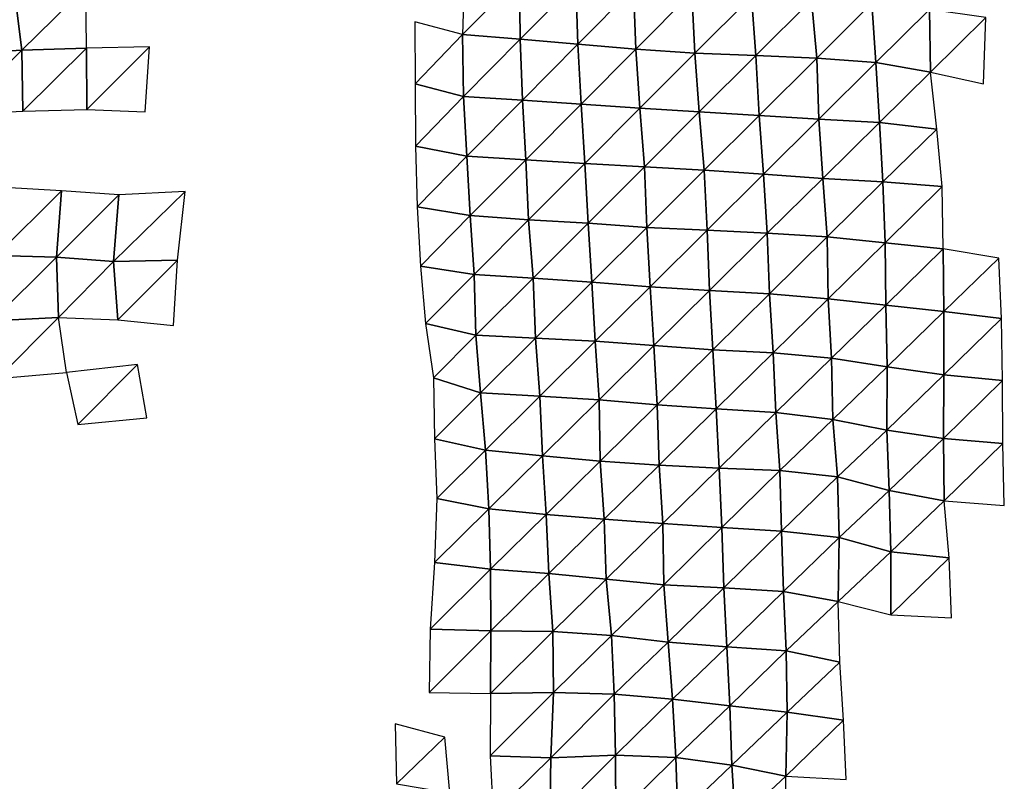
# Model space of a CAD drawing. Units: metres. Extents: x -233 to 276, y -268 to 170.
# Drawn here: x -147 to -102, y -143 to -108 of the extents above; entities that cross this region are included whole.
import ezdxf

# ---------------------------------------------------------------- set-up
doc = ezdxf.new("R2010")
doc.units = ezdxf.units.M

msp = doc.modelspace()

# ---------------------------------------------------------------- linework, layer by layer
at = {"layer": '1'}
for points in [[(-126.7924, -106.1908, -1916.2926), (-126.8712, -109.1285, -1917.5969), (-124.2708, -106.4993, -1921.9468)], [(-124.2708, -106.4993, -1921.9468), (-126.8712, -109.1285, -1917.5969), (-124.2337, -109.345, -1921.4291)], [(-124.2708, -106.4993, -1921.9468), (-124.2337, -109.345, -1921.4291), (-121.6803, -106.7621, -1926.7522)], [(-121.6803, -106.7621, -1926.7522), (-124.2337, -109.345, -1921.4291), (-121.59, -109.5662, -1925.3516)], [(-121.6803, -106.7621, -1926.7522), (-121.59, -109.5662, -1925.3516), (-119.0416, -106.9944, -1930.9952)], [(-147.3866, -107.2711, -1884.8043), (-150.1358, -110.0316, -1883.9238), (-147.0562, -109.8472, -1880.5393)], [(-147.3866, -107.2711, -1884.8043), (-147.0562, -109.8472, -1880.5393), (-144.1304, -106.958, -1879.0078)], [(-144.1304, -106.958, -1879.0078), (-147.0562, -109.8472, -1880.5393), (-144.0958, -109.7464, -1878.634)], [(-119.0416, -106.9944, -1930.9952), (-121.59, -109.5662, -1925.3516), (-118.9404, -109.7927, -1929.3738)], [(-119.0416, -106.9944, -1930.9952), (-118.9404, -109.7927, -1929.3738), (-116.3648, -107.2032, -1934.8036)], [(-116.3648, -107.2032, -1934.8036), (-118.9404, -109.7927, -1929.3738), (-116.2317, -109.9746, -1932.592)], [(-116.3648, -107.2032, -1934.8036), (-116.2317, -109.9746, -1932.592), (-113.6435, -107.3807, -1938.0352)], [(-113.6435, -107.3807, -1938.0352), (-116.2317, -109.9746, -1932.592), (-113.4388, -110.0842, -1934.504)], [(-113.6435, -107.3807, -1938.0352), (-113.4388, -110.0842, -1934.504), (-110.886, -107.5324, -1940.7904)], [(-110.886, -107.5324, -1940.7904), (-113.4388, -110.0842, -1934.504), (-110.6502, -110.2038, -1936.6016)], [(-110.886, -107.5324, -1940.7904), (-110.6502, -110.2038, -1936.6016), (-108.121, -107.6848, -1943.5613)], [(-108.121, -107.6848, -1943.5613), (-110.6502, -110.2038, -1936.6016), (-107.9388, -110.4089, -1940.25)], [(-108.121, -107.6848, -1943.5613), (-107.9388, -110.4089, -1940.25), (-105.4902, -107.983, -1949.0491)], [(-105.4902, -107.983, -1949.0491), (-107.9388, -110.4089, -1940.25), (-105.4384, -110.8471, -1948.1245)], [(-105.4902, -107.983, -1949.0491), (-105.4384, -110.8471, -1948.1245), (-102.9119, -108.3537, -1955.887)], [(-129.0555, -108.5406, -1907.0383), (-129.0388, -111.3825, -1906.8652), (-126.8712, -109.1285, -1917.5969)], [(-102.9119, -108.3537, -1955.887), (-105.4384, -110.8471, -1948.1245), (-103.0114, -111.3898, -1957.8945)], [(-126.8712, -109.1285, -1917.5969), (-129.0388, -111.3825, -1906.8652), (-126.8378, -111.9709, -1917.1575)], [(-126.8712, -109.1285, -1917.5969), (-126.8378, -111.9709, -1917.1575), (-124.2337, -109.345, -1921.4291)], [(-124.2337, -109.345, -1921.4291), (-126.8378, -111.9709, -1917.1575), (-124.1332, -112.1317, -1919.9063)], [(-124.2337, -109.345, -1921.4291), (-124.1332, -112.1317, -1919.9063), (-121.59, -109.5662, -1925.3516)], [(-121.59, -109.5662, -1925.3516), (-124.1332, -112.1317, -1919.9063), (-121.447, -112.3172, -1923.0939)], [(-121.59, -109.5662, -1925.3516), (-121.447, -112.3172, -1923.0939), (-118.9404, -109.7927, -1929.3738)], [(-150.1358, -110.0316, -1883.9238), (-150.0438, -112.7838, -1882.8318), (-147.0562, -109.8472, -1880.5393)], [(-147.0562, -109.8472, -1880.5393), (-150.0438, -112.7838, -1882.8318), (-147.012, -112.63, -1880.0524)], [(-147.0562, -109.8472, -1880.5393), (-147.012, -112.63, -1880.0524), (-144.0958, -109.7464, -1878.634)], [(-144.0958, -109.7464, -1878.634), (-147.012, -112.63, -1880.0524), (-144.0896, -112.5555, -1878.6454)], [(-144.0958, -109.7464, -1878.634), (-144.0896, -112.5555, -1878.6454), (-141.2056, -109.696, -1877.6254)], [(-141.2056, -109.696, -1877.6254), (-144.0896, -112.5555, -1878.6454), (-141.4111, -112.6725, -1880.5383)], [(-118.9404, -109.7927, -1929.3738), (-121.447, -112.3172, -1923.0939), (-118.7504, -112.502, -1926.2715)], [(-118.9404, -109.7927, -1929.3738), (-118.7504, -112.502, -1926.2715), (-116.2317, -109.9746, -1932.592)], [(-116.2317, -109.9746, -1932.592), (-118.7504, -112.502, -1926.2715), (-116.0314, -112.6742, -1929.2322)], [(-116.2317, -109.9746, -1932.592), (-116.0314, -112.6742, -1929.2322), (-113.4388, -110.0842, -1934.504)], [(-113.4388, -110.0842, -1934.504), (-116.0314, -112.6742, -1929.2322), (-113.2915, -112.8344, -1931.986)], [(-113.4388, -110.0842, -1934.504), (-113.2915, -112.8344, -1931.986), (-110.6502, -110.2038, -1936.6016)], [(-110.6502, -110.2038, -1936.6016), (-113.2915, -112.8344, -1931.986), (-110.5541, -113.0056, -1934.9359)], [(-110.6502, -110.2038, -1936.6016), (-110.5541, -113.0056, -1934.9359), (-107.9388, -110.4089, -1940.25)], [(-107.9388, -110.4089, -1940.25), (-110.5541, -113.0056, -1934.9359), (-107.7804, -113.1481, -1937.3824)], [(-107.9388, -110.4089, -1940.25), (-107.7804, -113.1481, -1937.3824), (-105.4384, -110.8471, -1948.1245)], [(-105.4384, -110.8471, -1948.1245), (-107.7804, -113.1481, -1937.3824), (-105.1562, -113.4597, -1942.8179)], [(-129.0388, -111.3825, -1906.8652), (-129.0365, -114.2364, -1906.9161), (-126.8378, -111.9709, -1917.1575)], [(-126.8378, -111.9709, -1917.1575), (-129.0365, -114.2364, -1906.9161), (-126.6743, -114.6939, -1914.6938)], [(-126.8378, -111.9709, -1917.1575), (-126.6743, -114.6939, -1914.6938), (-124.1332, -112.1317, -1919.9063)], [(-124.1332, -112.1317, -1919.9063), (-126.6743, -114.6939, -1914.6938), (-123.9772, -114.8623, -1917.5001)], [(-124.1332, -112.1317, -1919.9063), (-123.9772, -114.8623, -1917.5001), (-121.447, -112.3172, -1923.0939)], [(-121.447, -112.3172, -1923.0939), (-123.9772, -114.8623, -1917.5001), (-121.2731, -115.0322, -1920.3361)], [(-121.447, -112.3172, -1923.0939), (-121.2731, -115.0322, -1920.3361), (-118.7504, -112.502, -1926.2715)], [(-118.7504, -112.502, -1926.2715), (-121.2731, -115.0322, -1920.3361), (-118.5443, -115.1863, -1922.9037)], [(-118.7504, -112.502, -1926.2715), (-118.5443, -115.1863, -1922.9037), (-116.0314, -112.6742, -1929.2322)], [(-116.0314, -112.6742, -1929.2322), (-118.5443, -115.1863, -1922.9037), (-115.8104, -115.3432, -1925.5216)], [(-116.0314, -112.6742, -1929.2322), (-115.8104, -115.3432, -1925.5216), (-113.2915, -112.8344, -1931.986)], [(-113.2915, -112.8344, -1931.986), (-115.8104, -115.3432, -1925.5216), (-113.0892, -115.521, -1928.5054)], [(-113.2915, -112.8344, -1931.986), (-113.0892, -115.521, -1928.5054), (-110.5541, -113.0056, -1934.9359)], [(-110.5541, -113.0056, -1934.9359), (-113.0892, -115.521, -1928.5054), (-110.3727, -115.7131, -1931.7368)], [(-110.5541, -113.0056, -1934.9359), (-110.3727, -115.7131, -1931.7368), (-107.7804, -113.1481, -1937.3824)], [(-107.7804, -113.1481, -1937.3824), (-110.3727, -115.7131, -1931.7368), (-107.6201, -115.8766, -1934.4824)], [(-107.7804, -113.1481, -1937.3824), (-107.6201, -115.8766, -1934.4824), (-105.1562, -113.4597, -1942.8179)], [(-105.1562, -113.4597, -1942.8179), (-107.6201, -115.8766, -1934.4824), (-104.9041, -116.0899, -1938.0865)], [(-129.0365, -114.2364, -1906.9161), (-128.9537, -117.0172, -1905.7438), (-126.6743, -114.6939, -1914.6938)], [(-126.6743, -114.6939, -1914.6938), (-128.9537, -117.0172, -1905.7438), (-126.5236, -117.4213, -1912.4321)], [(-126.6743, -114.6939, -1914.6938), (-126.5236, -117.4213, -1912.4321), (-123.9772, -114.8623, -1917.5001)], [(-123.9772, -114.8623, -1917.5001), (-126.5236, -117.4213, -1912.4321), (-123.8493, -117.6125, -1915.5481)], [(-123.9772, -114.8623, -1917.5001), (-123.8493, -117.6125, -1915.5481), (-121.2731, -115.0322, -1920.3361)], [(-121.2731, -115.0322, -1920.3361), (-123.8493, -117.6125, -1915.5481), (-121.1252, -117.7643, -1918.0065)], [(-121.2731, -115.0322, -1920.3361), (-121.1252, -117.7643, -1918.0065), (-118.5443, -115.1863, -1922.9037)], [(-118.5443, -115.1863, -1922.9037), (-121.1252, -117.7643, -1918.0065), (-118.439, -117.9611, -1921.2256)], [(-118.5443, -115.1863, -1922.9037), (-118.439, -117.9611, -1921.2256), (-115.8104, -115.3432, -1925.5216)], [(-115.8104, -115.3432, -1925.5216), (-118.439, -117.9611, -1921.2256), (-115.6754, -118.0889, -1923.2886)], [(-115.8104, -115.3432, -1925.5216), (-115.6754, -118.0889, -1923.2886), (-113.0892, -115.521, -1928.5054)], [(-113.0892, -115.521, -1928.5054), (-115.6754, -118.0889, -1923.2886), (-112.9155, -118.2272, -1925.5308)], [(-113.0892, -115.521, -1928.5054), (-112.9155, -118.2272, -1925.5308), (-110.3727, -115.7131, -1931.7368)], [(-110.3727, -115.7131, -1931.7368), (-112.9155, -118.2272, -1925.5308), (-110.1778, -118.3965, -1928.298)], [(-110.3727, -115.7131, -1931.7368), (-110.1778, -118.3965, -1928.298), (-107.6201, -115.8766, -1934.4824)], [(-107.6201, -115.8766, -1934.4824), (-110.1778, -118.3965, -1928.298), (-107.5165, -118.6592, -1932.6382)], [(-107.6201, -115.8766, -1934.4824), (-107.5165, -118.6592, -1932.6382), (-104.9041, -116.0899, -1938.0865)], [(-147.8771, -116.125, -1891.5653), (-148.2323, -119.2431, -1896.3562), (-145.2427, -116.2927, -1894.2538)], [(-145.2427, -116.2927, -1894.2538), (-148.2323, -119.2431, -1896.3562), (-145.4757, -119.3202, -1897.4907)], [(-145.2427, -116.2927, -1894.2538), (-145.4757, -119.3202, -1897.4907), (-142.6157, -116.473, -1897.1598)], [(-142.6157, -116.473, -1897.1598), (-142.8629, -119.5207, -1900.6528), (-139.5768, -116.3176, -1894.4297)], [(-139.5768, -116.3176, -1894.4297), (-142.8629, -119.5207, -1900.6528), (-139.9352, -119.4606, -1899.5464)], [(-104.9041, -116.0899, -1938.0865), (-107.5165, -118.6592, -1932.6382), (-104.8566, -118.9382, -1937.2534)], [(-142.6157, -116.473, -1897.1598), (-145.4757, -119.3202, -1897.4907), (-142.8629, -119.5207, -1900.6528)], [(-128.9537, -117.0172, -1905.7438), (-128.8051, -119.7331, -1903.5719), (-126.5236, -117.4213, -1912.4321)], [(-126.5236, -117.4213, -1912.4321), (-128.8051, -119.7331, -1903.5719), (-126.3431, -120.1137, -1909.7117)], [(-126.5236, -117.4213, -1912.4321), (-126.3431, -120.1137, -1909.7117), (-123.8493, -117.6125, -1915.5481)], [(-123.8493, -117.6125, -1915.5481), (-126.3431, -120.1137, -1909.7117), (-123.6432, -120.2805, -1912.3505)], [(-123.8493, -117.6125, -1915.5481), (-123.6432, -120.2805, -1912.3505), (-121.1252, -117.7643, -1918.0065)], [(-121.1252, -117.7643, -1918.0065), (-123.6432, -120.2805, -1912.3505), (-120.9491, -120.4611, -1915.2184)], [(-121.1252, -117.7643, -1918.0065), (-120.9491, -120.4611, -1915.2184), (-118.439, -117.9611, -1921.2256)], [(-118.439, -117.9611, -1921.2256), (-120.9491, -120.4611, -1915.2184), (-118.2813, -120.6774, -1918.6757)], [(-118.439, -117.9611, -1921.2256), (-118.2813, -120.6774, -1918.6757), (-115.6754, -118.0889, -1923.2886)], [(-115.6754, -118.0889, -1923.2886), (-118.2813, -120.6774, -1918.6757), (-115.5579, -120.8463, -1921.3588)], [(-115.6754, -118.0889, -1923.2886), (-115.5579, -120.8463, -1921.3588), (-112.9155, -118.2272, -1925.5308)], [(-112.9155, -118.2272, -1925.5308), (-115.5579, -120.8463, -1921.3588), (-112.8135, -121.0014, -1923.8207)], [(-112.9155, -118.2272, -1925.5308), (-112.8135, -121.0014, -1923.8207), (-110.1778, -118.3965, -1928.298)], [(-110.1778, -118.3965, -1928.298), (-112.8135, -121.0014, -1923.8207), (-110.1241, -121.2251, -1927.4104)], [(-110.1778, -118.3965, -1928.298), (-110.1241, -121.2251, -1927.4104), (-107.5165, -118.6592, -1932.6382)], [(-107.5165, -118.6592, -1932.6382), (-110.1241, -121.2251, -1927.4104), (-107.4903, -121.5237, -1932.2313)], [(-107.5165, -118.6592, -1932.6382), (-107.4903, -121.5237, -1932.2313), (-104.8566, -118.9382, -1937.2534)], [(-104.8566, -118.9382, -1937.2534), (-107.4903, -121.5237, -1932.2313), (-104.829, -121.8071, -1936.8062)], [(-104.8566, -118.9382, -1937.2534), (-104.829, -121.8071, -1936.8062), (-102.3074, -119.3623, -1944.3086)], [(-148.2323, -119.2431, -1896.3562), (-148.4211, -122.2376, -1898.9559), (-145.4757, -119.3202, -1897.4907)], [(-145.4757, -119.3202, -1897.4907), (-148.4211, -122.2376, -1898.9559), (-145.3842, -122.0843, -1896.3677)], [(-145.4757, -119.3202, -1897.4907), (-145.3842, -122.0843, -1896.3677), (-142.8629, -119.5207, -1900.6528)], [(-142.8629, -119.5207, -1900.6528), (-142.6654, -122.1973, -1898.0502), (-139.9352, -119.4606, -1899.5464)], [(-139.9352, -119.4606, -1899.5464), (-142.6654, -122.1973, -1898.0502), (-140.1064, -122.4545, -1902.0472)], [(-102.3074, -119.3623, -1944.3086), (-104.829, -121.8071, -1936.8062), (-102.1886, -122.1317, -1942.0583)], [(-142.8629, -119.5207, -1900.6528), (-145.3842, -122.0843, -1896.3677), (-142.6654, -122.1973, -1898.0502)], [(-128.8051, -119.7331, -1903.5719), (-128.5694, -122.3595, -1900.077), (-126.3431, -120.1137, -1909.7117)], [(-126.3431, -120.1137, -1909.7117), (-128.5694, -122.3595, -1900.077), (-126.2612, -122.8939, -1908.5314)], [(-126.3431, -120.1137, -1909.7117), (-126.2612, -122.8939, -1908.5314), (-123.6432, -120.2805, -1912.3505)], [(-123.6432, -120.2805, -1912.3505), (-126.2612, -122.8939, -1908.5314), (-123.529, -123.0306, -1910.623)], [(-123.6432, -120.2805, -1912.3505), (-123.529, -123.0306, -1910.623), (-120.9491, -120.4611, -1915.2184)], [(-120.9491, -120.4611, -1915.2184), (-123.529, -123.0306, -1910.623), (-120.794, -123.1712, -1912.7797)], [(-120.9491, -120.4611, -1915.2184), (-120.794, -123.1712, -1912.7797), (-118.2813, -120.6774, -1918.6757)], [(-118.2813, -120.6774, -1918.6757), (-120.794, -123.1712, -1912.7797), (-118.1072, -123.3688, -1915.8544)], [(-118.2813, -120.6774, -1918.6757), (-118.1072, -123.3688, -1915.8544), (-115.5579, -120.8463, -1921.3588)], [(-115.5579, -120.8463, -1921.3588), (-118.1072, -123.3688, -1915.8544), (-115.4157, -123.5713, -1919.0099)], [(-115.5579, -120.8463, -1921.3588), (-115.4157, -123.5713, -1919.0099), (-112.8135, -121.0014, -1923.8207)], [(-112.8135, -121.0014, -1923.8207), (-115.4157, -123.5713, -1919.0099), (-112.6511, -123.704, -1921.0525)], [(-112.8135, -121.0014, -1923.8207), (-112.6511, -123.704, -1921.0525), (-110.1241, -121.2251, -1927.4104)], [(-110.1241, -121.2251, -1927.4104), (-112.6511, -123.704, -1921.0525), (-109.9755, -123.9439, -1924.8146)], [(-110.1241, -121.2251, -1927.4104), (-109.9755, -123.9439, -1924.8146), (-107.4903, -121.5237, -1932.2313)], [(-107.4903, -121.5237, -1932.2313), (-109.9755, -123.9439, -1924.8146), (-107.425, -124.3417, -1931.1063)], [(-107.4903, -121.5237, -1932.2313), (-107.425, -124.3417, -1931.1063), (-104.829, -121.8071, -1936.8062)], [(-148.4211, -122.2376, -1898.9559), (-148.1794, -124.8767, -1895.88), (-145.3842, -122.0843, -1896.3677)], [(-145.3842, -122.0843, -1896.3677), (-148.1794, -124.8767, -1895.88), (-145.0152, -124.6064, -1891.5142)], [(-104.829, -121.8071, -1936.8062), (-107.425, -124.3417, -1931.1063), (-104.8335, -124.7127, -1936.9735)], [(-104.829, -121.8071, -1936.8062), (-104.8335, -124.7127, -1936.9735), (-102.1886, -122.1317, -1942.0583)], [(-102.1886, -122.1317, -1942.0583), (-104.8335, -124.7127, -1936.9735), (-102.1374, -124.9768, -1941.1331)], [(-128.5694, -122.3595, -1900.077), (-128.2083, -124.8534, -1894.6746), (-126.2612, -122.8939, -1908.5314)], [(-126.2612, -122.8939, -1908.5314), (-128.2083, -124.8534, -1894.6746), (-126.0455, -125.537, -1905.2686)], [(-126.2612, -122.8939, -1908.5314), (-126.0455, -125.537, -1905.2686), (-123.529, -123.0306, -1910.623)], [(-123.529, -123.0306, -1910.623), (-126.0455, -125.537, -1905.2686), (-123.3309, -125.69, -1907.5626)], [(-123.529, -123.0306, -1910.623), (-123.3309, -125.69, -1907.5626), (-120.794, -123.1712, -1912.7797)], [(-120.794, -123.1712, -1912.7797), (-123.3309, -125.69, -1907.5626), (-120.6192, -125.8531, -1910.0208)], [(-120.794, -123.1712, -1912.7797), (-120.6192, -125.8531, -1910.0208), (-118.1072, -123.3688, -1915.8544)], [(-118.1072, -123.3688, -1915.8544), (-120.6192, -125.8531, -1910.0208), (-117.9606, -126.0811, -1913.4968)], [(-118.1072, -123.3688, -1915.8544), (-117.9606, -126.0811, -1913.4968), (-115.4157, -123.5713, -1919.0099)], [(-115.4157, -123.5713, -1919.0099), (-117.9606, -126.0811, -1913.4968), (-115.2531, -126.267, -1916.3159)], [(-115.4157, -123.5713, -1919.0099), (-115.2531, -126.267, -1916.3159), (-112.6511, -123.704, -1921.0525)], [(-112.6511, -123.704, -1921.0525), (-115.2531, -126.267, -1916.3159), (-112.5275, -126.442, -1918.97)], [(-112.6511, -123.704, -1921.0525), (-112.5275, -126.442, -1918.97), (-109.9755, -123.9439, -1924.8146)], [(-109.9755, -123.9439, -1924.8146), (-112.5275, -126.442, -1918.97), (-109.9129, -126.7542, -1923.7744)], [(-109.9755, -123.9439, -1924.8146), (-109.9129, -126.7542, -1923.7744), (-107.425, -124.3417, -1931.1063)], [(-145.0152, -124.6064, -1891.5142), (-144.498, -126.9839, -1884.6719), (-141.758, -124.2438, -1885.7094)], [(-141.758, -124.2438, -1885.7094), (-144.498, -126.9839, -1884.6719), (-141.3281, -126.6822, -1879.9236)], [(-107.425, -124.3417, -1931.1063), (-109.9129, -126.7542, -1923.7744), (-107.4339, -127.2438, -1931.3579)], [(-107.425, -124.3417, -1931.1063), (-107.4339, -127.2438, -1931.3579), (-104.8335, -124.7127, -1936.9735)], [(-128.2083, -124.8534, -1894.6746), (-128.1627, -127.6456, -1894.0844), (-126.0455, -125.537, -1905.2686)], [(-104.8335, -124.7127, -1936.9735), (-107.4339, -127.2438, -1931.3579), (-104.8449, -127.6268, -1937.2748)], [(-104.8335, -124.7127, -1936.9735), (-104.8449, -127.6268, -1937.2748), (-102.1374, -124.9768, -1941.1331)], [(-102.1374, -124.9768, -1941.1331), (-104.8449, -127.6268, -1937.2748), (-102.1223, -127.8644, -1940.923)], [(-126.0455, -125.537, -1905.2686), (-128.1627, -127.6456, -1894.0844), (-125.825, -128.1655, -1901.9354)], [(-126.0455, -125.537, -1905.2686), (-125.825, -128.1655, -1901.9354), (-123.3309, -125.69, -1907.5626)], [(-123.3309, -125.69, -1907.5626), (-125.825, -128.1655, -1901.9354), (-123.2159, -128.4267, -1905.8304)], [(-123.3309, -125.69, -1907.5626), (-123.2159, -128.4267, -1905.8304), (-120.6192, -125.8531, -1910.0208)], [(-120.6192, -125.8531, -1910.0208), (-123.2159, -128.4267, -1905.8304), (-120.5684, -128.6593, -1909.2928)], [(-120.6192, -125.8531, -1910.0208), (-120.5684, -128.6593, -1909.2928), (-117.9606, -126.0811, -1913.4968)], [(-117.9606, -126.0811, -1913.4968), (-120.5684, -128.6593, -1909.2928), (-117.8732, -128.8511, -1912.1333)], [(-117.9606, -126.0811, -1913.4968), (-117.8732, -128.8511, -1912.1333), (-115.2531, -126.267, -1916.3159)], [(-115.2531, -126.267, -1916.3159), (-117.8732, -128.8511, -1912.1333), (-115.1221, -128.9898, -1914.1665)], [(-115.2531, -126.267, -1916.3159), (-115.1221, -128.9898, -1914.1665), (-112.5275, -126.442, -1918.97)], [(-112.5275, -126.442, -1918.97), (-115.1221, -128.9898, -1914.1665), (-112.3341, -129.0933, -1915.6638)], [(-112.5275, -126.442, -1918.97), (-112.3341, -129.0933, -1915.6638), (-109.9129, -126.7542, -1923.7744)], [(-109.9129, -126.7542, -1923.7744), (-112.3341, -129.0933, -1915.6638), (-109.6981, -129.3816, -1919.9919)], [(-109.9129, -126.7542, -1923.7744), (-109.6981, -129.3816, -1919.9919), (-107.4339, -127.2438, -1931.3579)], [(-107.4339, -127.2438, -1931.3579), (-109.6981, -129.3816, -1919.9919), (-107.3357, -130.0168, -1929.63)], [(-107.4339, -127.2438, -1931.3579), (-107.3357, -130.0168, -1929.63), (-104.8449, -127.6268, -1937.2748)], [(-104.8449, -127.6268, -1937.2748), (-107.3357, -130.0168, -1929.63), (-104.8104, -130.4844, -1936.708)], [(-104.8449, -127.6268, -1937.2748), (-104.8104, -130.4844, -1936.708), (-102.1223, -127.8644, -1940.923)], [(-128.1627, -127.6456, -1894.0844), (-128.0586, -130.3763, -1892.6078), (-125.825, -128.1655, -1901.9354)], [(-102.1223, -127.8644, -1940.923), (-104.8104, -130.4844, -1936.708), (-102.0595, -130.69, -1939.7808)], [(-125.825, -128.1655, -1901.9354), (-128.0586, -130.3763, -1892.6078), (-125.6686, -130.8508, -1899.6052)], [(-125.825, -128.1655, -1901.9354), (-125.6686, -130.8508, -1899.6052), (-123.2159, -128.4267, -1905.8304)], [(-123.2159, -128.4267, -1905.8304), (-125.6686, -130.8508, -1899.6052), (-123.0491, -131.1029, -1903.276)], [(-123.2159, -128.4267, -1905.8304), (-123.0491, -131.1029, -1903.276), (-120.5684, -128.6593, -1909.2928)], [(-120.5684, -128.6593, -1909.2928), (-123.0491, -131.1029, -1903.276), (-120.3911, -131.325, -1906.5011)], [(-120.5684, -128.6593, -1909.2928), (-120.3911, -131.325, -1906.5011), (-117.8732, -128.8511, -1912.1333)], [(-117.8732, -128.8511, -1912.1333), (-120.3911, -131.325, -1906.5011), (-117.6998, -131.5207, -1909.3362)], [(-117.8732, -128.8511, -1912.1333), (-117.6998, -131.5207, -1909.3362), (-115.1221, -128.9898, -1914.1665)], [(-115.1221, -128.9898, -1914.1665), (-117.6998, -131.5207, -1909.3362), (-114.9932, -131.7087, -1912.0591)], [(-115.1221, -128.9898, -1914.1665), (-114.9932, -131.7087, -1912.0591), (-112.3341, -129.0933, -1915.6638)], [(-112.3341, -129.0933, -1915.6638), (-114.9932, -131.7087, -1912.0591), (-112.2625, -131.878, -1914.5045)], [(-112.3341, -129.0933, -1915.6638), (-112.2625, -131.878, -1914.5045), (-109.6981, -129.3816, -1919.9919)], [(-109.6981, -129.3816, -1919.9919), (-112.2625, -131.878, -1914.5045), (-109.6201, -132.1626, -1918.6808)], [(-109.6981, -129.3816, -1919.9919), (-109.6201, -132.1626, -1918.6808), (-107.3357, -130.0168, -1929.63)], [(-107.3357, -130.0168, -1929.63), (-109.6201, -132.1626, -1918.6808), (-107.2609, -132.8135, -1928.3407)], [(-107.3357, -130.0168, -1929.63), (-107.2609, -132.8135, -1928.3407), (-104.8104, -130.4844, -1936.708)], [(-128.0586, -130.3763, -1892.6078), (-128.1575, -133.3134, -1894.2275), (-125.6686, -130.8508, -1899.6052)], [(-104.8104, -130.4844, -1936.708), (-107.2609, -132.8135, -1928.3407), (-104.5799, -133.0908, -1932.413)], [(-125.6686, -130.8508, -1899.6052), (-128.1575, -133.3134, -1894.2275), (-125.5906, -133.6124, -1898.5015)], [(-125.6686, -130.8508, -1899.6052), (-125.5906, -133.6124, -1898.5015), (-123.0491, -131.1029, -1903.276)], [(-123.0491, -131.1029, -1903.276), (-125.5906, -133.6124, -1898.5015), (-122.9145, -133.8064, -1901.2391)], [(-123.0491, -131.1029, -1903.276), (-122.9145, -133.8064, -1901.2391), (-120.3911, -131.325, -1906.5011)], [(-120.3911, -131.325, -1906.5011), (-122.9145, -133.8064, -1901.2391), (-120.2965, -134.0745, -1905.0658)], [(-120.3911, -131.325, -1906.5011), (-120.2965, -134.0745, -1905.0658), (-117.6998, -131.5207, -1909.3362)], [(-117.6998, -131.5207, -1909.3362), (-120.2965, -134.0745, -1905.0658), (-117.6559, -134.3297, -1908.7089)], [(-117.6998, -131.5207, -1909.3362), (-117.6559, -134.3297, -1908.7089), (-114.9932, -131.7087, -1912.0591)], [(-114.9932, -131.7087, -1912.0591), (-117.6559, -134.3297, -1908.7089), (-114.9068, -134.4708, -1910.6825)], [(-114.9932, -131.7087, -1912.0591), (-114.9068, -134.4708, -1910.6825), (-112.2625, -131.878, -1914.5045)], [(-112.2625, -131.878, -1914.5045), (-114.9068, -134.4708, -1910.6825), (-112.1677, -134.6311, -1912.9408)], [(-112.2625, -131.878, -1914.5045), (-112.1677, -134.6311, -1912.9408), (-109.6201, -132.1626, -1918.6808)], [(-109.6201, -132.1626, -1918.6808), (-112.1677, -134.6311, -1912.9408), (-109.6724, -135.1001, -1919.7261)], [(-109.6201, -132.1626, -1918.6808), (-109.6724, -135.1001, -1919.7261), (-107.2609, -132.8135, -1928.3407)], [(-107.2609, -132.8135, -1928.3407), (-109.6724, -135.1001, -1919.7261), (-107.2582, -135.6973, -1928.391)], [(-107.2609, -132.8135, -1928.3407), (-107.2582, -135.6973, -1928.391), (-104.5799, -133.0908, -1932.413)], [(-128.1575, -133.3134, -1894.2275), (-128.3511, -136.3556, -1897.2971), (-125.5906, -133.6124, -1898.5015)], [(-104.5799, -133.0908, -1932.413), (-107.2582, -135.6973, -1928.391), (-104.4725, -135.8444, -1930.4666)], [(-125.5906, -133.6124, -1898.5015), (-128.3511, -136.3556, -1897.2971), (-125.5729, -136.4359, -1898.3401)], [(-125.5906, -133.6124, -1898.5015), (-125.5729, -136.4359, -1898.3401), (-122.9145, -133.8064, -1901.2391)], [(-122.9145, -133.8064, -1901.2391), (-125.5729, -136.4359, -1898.3401), (-122.7455, -136.4655, -1898.6581)], [(-122.9145, -133.8064, -1901.2391), (-122.7455, -136.4655, -1898.6581), (-120.2965, -134.0745, -1905.0658)], [(-120.2965, -134.0745, -1905.0658), (-122.7455, -136.4655, -1898.6581), (-120.058, -136.6556, -1901.2836)], [(-120.2965, -134.0745, -1905.0658), (-120.058, -136.6556, -1901.2836), (-117.6559, -134.3297, -1908.7089)], [(-117.6559, -134.3297, -1908.7089), (-120.058, -136.6556, -1901.2836), (-117.4578, -136.9568, -1905.5057)], [(-117.6559, -134.3297, -1908.7089), (-117.4578, -136.9568, -1905.5057), (-114.9068, -134.4708, -1910.6825)], [(-114.9068, -134.4708, -1910.6825), (-117.4578, -136.9568, -1905.5057), (-114.7687, -137.1668, -1908.4235)], [(-114.9068, -134.4708, -1910.6825), (-114.7687, -137.1668, -1908.4235), (-112.1677, -134.6311, -1912.9408)], [(-112.1677, -134.6311, -1912.9408), (-114.7687, -137.1668, -1908.4235), (-112.0537, -137.3559, -1911.0443)], [(-112.1677, -134.6311, -1912.9408), (-112.0537, -137.3559, -1911.0443), (-109.6724, -135.1001, -1919.7261)], [(-109.6724, -135.1001, -1919.7261), (-112.0537, -137.3559, -1911.0443), (-109.591, -137.8722, -1918.3638)], [(-128.3511, -136.3556, -1897.2971), (-128.4073, -139.2572, -1898.275), (-125.5729, -136.4359, -1898.3401)], [(-125.5729, -136.4359, -1898.3401), (-128.4073, -139.2572, -1898.275), (-125.6007, -139.3092, -1898.8942)], [(-125.5729, -136.4359, -1898.3401), (-125.6007, -139.3092, -1898.8942), (-122.7455, -136.4655, -1898.6581)], [(-122.7455, -136.4655, -1898.6581), (-125.6007, -139.3092, -1898.8942), (-122.7012, -139.2582, -1898.0691)], [(-122.7455, -136.4655, -1898.6581), (-122.7012, -139.2582, -1898.0691), (-120.058, -136.6556, -1901.2836)], [(-120.058, -136.6556, -1901.2836), (-122.7012, -139.2582, -1898.0691), (-119.9221, -139.3447, -1899.181)], [(-120.058, -136.6556, -1901.2836), (-119.9221, -139.3447, -1899.181), (-117.4578, -136.9568, -1905.5057)], [(-117.4578, -136.9568, -1905.5057), (-119.9221, -139.3447, -1899.181), (-117.2579, -139.5721, -1902.2773)], [(-117.4578, -136.9568, -1905.5057), (-117.2579, -139.5721, -1902.2773), (-114.7687, -137.1668, -1908.4235)], [(-114.7687, -137.1668, -1908.4235), (-117.2579, -139.5721, -1902.2773), (-114.6388, -139.866, -1906.3115)], [(-114.7687, -137.1668, -1908.4235), (-114.6388, -139.866, -1906.3115), (-112.0537, -137.3559, -1911.0443)], [(-112.0537, -137.3559, -1911.0443), (-114.6388, -139.866, -1906.3115), (-112.012, -140.1652, -1910.4233)], [(-112.0537, -137.3559, -1911.0443), (-112.012, -140.1652, -1910.4233), (-109.591, -137.8722, -1918.3638)], [(-109.591, -137.8722, -1918.3638), (-112.012, -140.1652, -1910.4233), (-109.4209, -140.5262, -1915.4059)], [(-125.6007, -139.3092, -1898.8942), (-125.6074, -142.1598, -1899.123), (-122.7012, -139.2582, -1898.0691)], [(-122.7012, -139.2582, -1898.0691), (-125.6074, -142.1598, -1899.123), (-122.8311, -142.2506, -1900.2643)], [(-122.7012, -139.2582, -1898.0691), (-122.8311, -142.2506, -1900.2643), (-119.9221, -139.3447, -1899.181)], [(-119.9221, -139.3447, -1899.181), (-122.8311, -142.2506, -1900.2643), (-119.8725, -142.1297, -1898.4927)], [(-119.9221, -139.3447, -1899.181), (-119.8725, -142.1297, -1898.4927), (-117.2579, -139.5721, -1902.2773)], [(-117.2579, -139.5721, -1902.2773), (-119.8725, -142.1297, -1898.4927), (-117.1019, -142.231, -1899.7871)], [(-117.2579, -139.5721, -1902.2773), (-117.1019, -142.231, -1899.7871), (-114.6388, -139.866, -1906.3115)], [(-114.6388, -139.866, -1906.3115), (-117.1019, -142.231, -1899.7871), (-114.5329, -142.5885, -1904.6123)], [(-114.6388, -139.866, -1906.3115), (-114.5329, -142.5885, -1904.6123), (-112.012, -140.1652, -1910.4233)], [(-112.012, -140.1652, -1910.4233), (-114.5329, -142.5885, -1904.6123), (-112.0633, -143.0913, -1911.4421)], [(-112.012, -140.1652, -1910.4233), (-112.0633, -143.0913, -1911.4421), (-109.4209, -140.5262, -1915.4059)], [(-129.9653, -140.6967, -1879.1963), (-129.9014, -143.4401, -1878.374), (-127.6909, -141.3064, -1887.4786)], [(-109.4209, -140.5262, -1915.4059), (-112.0633, -143.0913, -1911.4421), (-109.307, -143.2447, -1913.465)], [(-127.6909, -141.3064, -1887.4786), (-129.9014, -143.4401, -1878.374), (-127.4516, -143.8624, -1883.9611)], [(-125.6074, -142.1598, -1899.123), (-125.4745, -144.8497, -1897.181), (-122.8311, -142.2506, -1900.2643)], [(-122.8311, -142.2506, -1900.2643), (-125.4745, -144.8497, -1897.181), (-122.8783, -145.1514, -1901.1447)], [(-122.8311, -142.2506, -1900.2643), (-122.8783, -145.1514, -1901.1447), (-119.8725, -142.1297, -1898.4927)], [(-119.8725, -142.1297, -1898.4927), (-122.8783, -145.1514, -1901.1447), (-119.8554, -144.9516, -1898.3391)], [(-119.8725, -142.1297, -1898.4927), (-119.8554, -144.9516, -1898.3391), (-117.1019, -142.231, -1899.7871)], [(-117.1019, -142.231, -1899.7871), (-119.8554, -144.9516, -1898.3391), (-117.0063, -144.9572, -1898.3114)], [(-117.1019, -142.231, -1899.7871), (-117.0063, -144.9572, -1898.3114), (-114.5329, -142.5885, -1904.6123)], [(-114.5329, -142.5885, -1904.6123), (-117.0063, -144.9572, -1898.3114), (-114.378, -145.2436, -1902.0798)], [(-114.5329, -142.5885, -1904.6123), (-114.378, -145.2436, -1902.0798), (-112.0633, -143.0913, -1911.4421)], [(-112.0633, -143.0913, -1911.4421), (-114.378, -145.2436, -1902.0798), (-112.0682, -145.9595, -1911.65)]]:
    msp.add_3dface(points, dxfattribs=at)

doc.saveas('drawing.dxf')
